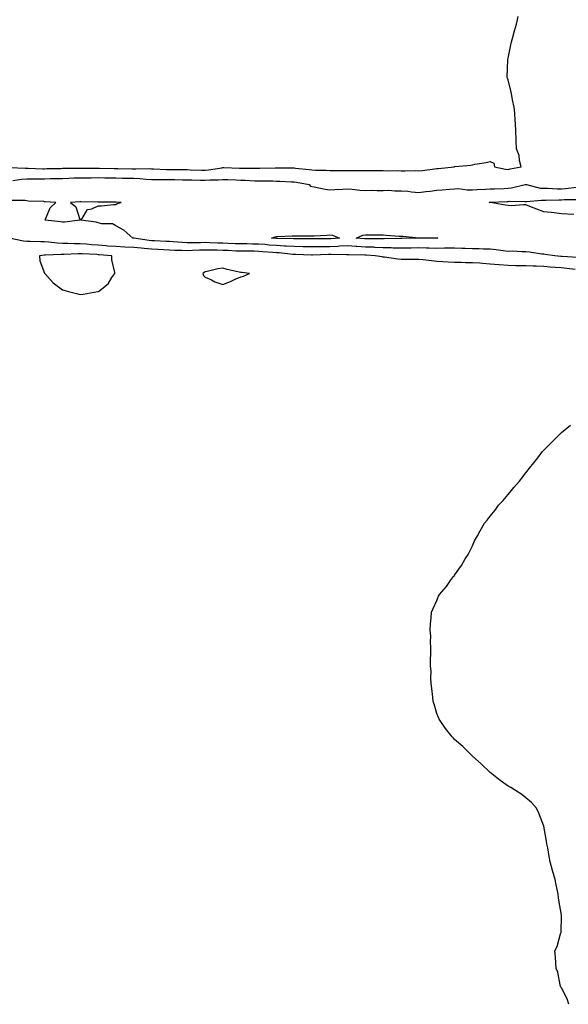
# Model space of a CAD drawing. Units: inches. Extents: x 928883 to 931523, y 7197578 to 7200218.
# Drawn here: x 929924 to 930232, y 7197942 to 7198494 of the extents above; entities that cross this region are included whole.
import ezdxf

# ---------------------------------------------------------------- set-up
doc = ezdxf.new("R2010")
doc.units = ezdxf.units.IN
doc.header["$MEASUREMENT"] = 0
doc.layers.add('Contour_92887197', color=7, linetype='Continuous', true_color=0x6fd572)

msp = doc.modelspace()

# ---------------------------------------------------------------- linework, layer by layer
at = {"layer": 'Contour_92887197'}
for points in [[(929918.48, 7198411.49, 3237), (929927.23, 7198411.1, 3237), (929928.05, 7198411.16, 3237), (929928.83, 7198411.14, 3237), (929936.94, 7198410.81, 3237), (929938.05, 7198410.81, 3237), (929939.14, 7198410.83, 3237), (929947.13, 7198411, 3237), (929948.05, 7198411.02, 3237), (929948.92, 7198411.04, 3237), (929957.27, 7198411.14, 3237), (929958.05, 7198411.16, 3237), (929958.8, 7198411.18, 3237), (929967.21, 7198411.08, 3237), (929968.89, 7198411.08, 3237), (929977.06, 7198410.92, 3237), (929978.05, 7198410.92, 3237), (929979.07, 7198410.9, 3237), (929986.88, 7198410.75, 3237), (929988.05, 7198410.73, 3237), (929989.29, 7198410.67, 3237), (929996.99, 7198410.85, 3237), (929998.05, 7198410.81, 3237), (929999.19, 7198410.77, 3237), (930006.47, 7198410.34, 3237), (930008.05, 7198410.32, 3237), (930009.67, 7198410.3, 3237), (930016.44, 7198410.32, 3237), (930018.05, 7198410.3, 3237), (930019.72, 7198410.26, 3237), (930026.13, 7198410.01, 3237), (930028.05, 7198409.95, 3237), (930029.89, 7198410.08, 3237), (930037.48, 7198411.35, 3237), (930038.05, 7198411.41, 3237), (930038.58, 7198411.39, 3237), (930047.32, 7198411.18, 3237), (930048.05, 7198411.16, 3237), (930048.83, 7198411.14, 3237), (930057.32, 7198411.2, 3237), (930058.05, 7198411.18, 3237), (930058.8, 7198411.18, 3237), (930067.39, 7198411.26, 3237), (930068.05, 7198411.26, 3237), (930068.73, 7198411.24, 3237), (930077.43, 7198411.3, 3237), (930078.05, 7198411.28, 3237), (930078.79, 7198411.18, 3237), (930086.49, 7198410.36, 3237), (930088.05, 7198410.12, 3237), (930089.94, 7198410.03, 3237), (930096.06, 7198409.93, 3237), (930098.05, 7198409.83, 3237), (930100.14, 7198409.83, 3237), (930105.88, 7198409.75, 3237), (930108.05, 7198409.75, 3237), (930110.25, 7198409.71, 3237), (930116, 7198409.87, 3237), (930118.05, 7198409.83, 3237), (930120.16, 7198409.81, 3237), (930125.92, 7198409.79, 3237), (930128.05, 7198409.77, 3237), (930130.28, 7198409.69, 3237), (930135.89, 7198409.75, 3237), (930138.05, 7198409.67, 3237), (930140.4, 7198409.58, 3237), (930145.9, 7198409.77, 3237), (930148.05, 7198409.65, 3237), (930150.08, 7198409.89, 3237), (930156.83, 7198410.71, 3237), (930158.05, 7198410.85, 3237), (930159.01, 7198410.96, 3237), (930167.9, 7198411.92, 3237), (930168.01, 7198411.96, 3237), (930168.05, 7198411.98, 3237), (930168.12, 7198412, 3237), (930177.18, 7198412.8, 3237), (930178.05, 7198412.96, 3237), (930179.4, 7198413.27, 3237), (930185.73, 7198414.24, 3237), (930188.05, 7198414.89, 3237), (930190.1, 7198413.97, 3237), (930190.46, 7198411.92, 3237), (930196.59, 7198410.46, 3237), (930198.05, 7198410.34, 3237), (930199.28, 7198410.69, 3237), (930205.47, 7198411.92, 3237), (930204.56, 7198415.4, 3237), (930204.32, 7198418.19, 3237), (930202.78, 7198421.92, 3237), (930202.65, 7198426.51, 3237), (930202.57, 7198427.41, 3237), (930202.4, 7198431.92, 3237), (930202.25, 7198436.12, 3237), (930202.12, 7198437.86, 3237), (930201.94, 7198441.92, 3237), (930201.49, 7198445.36, 3237), (930200.51, 7198449.46, 3237), (930200.12, 7198451.92, 3237), (930199.89, 7198453.76, 3237), (930198.05, 7198460.59, 3237), (930197.74, 7198461.61, 3237), (930197.62, 7198461.92, 3237), (930197.61, 7198462.35, 3237), (930197.86, 7198471.74, 3237), (930197.86, 7198471.92, 3237), (930197.89, 7198472.08, 3237), (930198.05, 7198472.88, 3237), (930199.57, 7198480.4, 3237), (930199.93, 7198481.92, 3237), (930200.73, 7198484.6, 3237), (930201.75, 7198488.23, 3237), (930202.82, 7198491.92, 3237), (930203.72, 7198496.26, 3237)], [(929920.27, 7198404.15, 3236), (929925.04, 7198404.93, 3236), (929928.05, 7198405.1, 3236), (929931.21, 7198405.08, 3236), (929934.79, 7198405.18, 3236), (929938.05, 7198405.16, 3236), (929941.37, 7198405.24, 3236), (929944.65, 7198405.32, 3236), (929948.05, 7198405.4, 3236), (929951.61, 7198405.47, 3236), (929954.38, 7198405.59, 3236), (929958.05, 7198405.69, 3236), (929961.84, 7198405.71, 3236), (929964.21, 7198405.77, 3236), (929968.05, 7198405.79, 3236), (929971.85, 7198405.71, 3236), (929974.3, 7198405.67, 3236), (929978.05, 7198405.61, 3236), (929981.69, 7198405.55, 3236), (929984.44, 7198405.53, 3236), (929988.05, 7198405.47, 3236), (929991.46, 7198405.32, 3236), (929995.05, 7198404.91, 3236), (929998.05, 7198404.77, 3236), (930000.84, 7198404.71, 3236), (930005.19, 7198404.77, 3236), (930008.05, 7198404.71, 3236), (930010.83, 7198404.69, 3236), (930015.33, 7198404.63, 3236), (930018.05, 7198404.62, 3236), (930020.67, 7198404.54, 3236), (930025.56, 7198404.4, 3236), (930028.05, 7198404.32, 3236), (930030.66, 7198404.54, 3236), (930035.45, 7198404.52, 3236), (930038.05, 7198404.75, 3236), (930040.8, 7198404.67, 3236), (930045.47, 7198404.5, 3236), (930048.05, 7198404.42, 3236), (930050.49, 7198404.36, 3236), (930055.93, 7198404.05, 3236), (930058.05, 7198403.99, 3236), (930060.11, 7198403.99, 3236), (930066.07, 7198403.91, 3236), (930068.05, 7198403.89, 3236), (930069.99, 7198403.85, 3236), (930076.46, 7198403.5, 3236), (930078.05, 7198403.46, 3236), (930079.41, 7198403.27, 3236), (930086.45, 7198401.92, 3236), (930087.22, 7198401.1, 3236), (930088.05, 7198400.9, 3236), (930089.27, 7198400.71, 3236), (930095.44, 7198399.32, 3236), (930098.05, 7198398.91, 3236), (930100.82, 7198399.15, 3236), (930105.39, 7198399.26, 3236), (930108.05, 7198399.46, 3236), (930110.68, 7198399.28, 3236), (930114.91, 7198398.78, 3236), (930118.05, 7198398.6, 3236), (930121.28, 7198398.7, 3236), (930124.7, 7198398.56, 3236), (930128.05, 7198398.64, 3236), (930131.22, 7198398.74, 3236), (930134.5, 7198398.37, 3236), (930138.05, 7198398.46, 3236), (930141.85, 7198398.13, 3236), (930143.96, 7198397.84, 3236), (930148.05, 7198397.53, 3236), (930151.98, 7198397.99, 3236), (930154.37, 7198398.23, 3236), (930158.05, 7198398.68, 3236), (930161.07, 7198398.89, 3236), (930165.45, 7198399.32, 3236), (930168.05, 7198399.52, 3236), (930170.34, 7198399.63, 3236), (930175.07, 7198398.93, 3236), (930178.05, 7198399.03, 3236), (930180.81, 7198399.17, 3236), (930185.47, 7198399.34, 3236), (930188.05, 7198399.46, 3236), (930190.41, 7198399.56, 3236), (930195.88, 7198399.75, 3236), (930198.05, 7198399.83, 3236), (930199.95, 7198400.03, 3236), (930207.74, 7198401.92, 3236), (930207.98, 7198402, 3236), (930208.05, 7198402.02, 3236), (930208.14, 7198402.02, 3236), (930208.33, 7198401.92, 3236), (930216.09, 7198399.97, 3236), (930218.05, 7198399.85, 3236), (930220.14, 7198399.83, 3236), (930225.71, 7198399.58, 3236), (930228.05, 7198399.58, 3236), (930230.28, 7198399.69, 3236), (930236.49, 7198400.36, 3236)], [(930234.95, 7198385.03, 3235), (930231.47, 7198385.34, 3235), (930228.05, 7198385.57, 3235), (930223.93, 7198386.04, 3235), (930222.3, 7198386.16, 3235), (930218.05, 7198386.69, 3235), (930214.17, 7198388.03, 3235), (930210.37, 7198389.6, 3235), (930208.05, 7198390.49, 3235), (930206.69, 7198390.57, 3235), (930199.97, 7198390.01, 3235), (930198.05, 7198390.08, 3235), (930196.44, 7198390.3, 3235), (930188.21, 7198391.76, 3235), (930188.05, 7198391.78, 3235), (930187.94, 7198391.8, 3235), (930187.38, 7198391.92, 3235), (930188.01, 7198391.96, 3235), (930188.09, 7198391.96, 3235), (930197.51, 7198392.47, 3235), (930198.05, 7198392.49, 3235), (930198.67, 7198392.55, 3235), (930207.66, 7198392.31, 3235), (930208.05, 7198392.35, 3235), (930208.45, 7198392.33, 3235), (930216.76, 7198393.21, 3235), (930218.05, 7198393.13, 3235), (930219.26, 7198393.13, 3235), (930226.57, 7198393.4, 3235), (930228.05, 7198393.38, 3235), (930229.61, 7198393.48, 3235), (930236.41, 7198393.56, 3235)], [(930237.2, 7198361.06, 3236), (930228.41, 7198361.57, 3236), (930228.05, 7198361.59, 3236), (930227.75, 7198361.61, 3236), (930224.26, 7198361.92, 3236), (930218.88, 7198362.74, 3236), (930218.05, 7198362.82, 3236), (930217.06, 7198362.92, 3236), (930210.16, 7198364.03, 3236), (930208.05, 7198364.19, 3236), (930205.87, 7198364.11, 3236), (930200.57, 7198364.44, 3236), (930198.05, 7198364.36, 3236), (930195.26, 7198364.71, 3236), (930191.48, 7198365.36, 3236), (930188.05, 7198365.73, 3236), (930184.3, 7198365.67, 3236), (930181.93, 7198365.81, 3236), (930178.05, 7198365.75, 3236), (930173.97, 7198366, 3236), (930172.17, 7198366.04, 3236), (930168.05, 7198366.31, 3236), (930163.81, 7198366.16, 3236), (930162.31, 7198366.18, 3236), (930158.05, 7198366.04, 3236), (930153.8, 7198366.18, 3236), (930152.38, 7198366.26, 3236), (930148.05, 7198366.37, 3236), (930143.68, 7198366.3, 3236), (930142.41, 7198366.28, 3236), (930138.05, 7198366.2, 3236), (930133.66, 7198366.31, 3236), (930132.52, 7198366.39, 3236), (930128.05, 7198366.49, 3236), (930123.32, 7198366.65, 3236), (930122.81, 7198366.69, 3236), (930118.05, 7198366.82, 3236), (930113.26, 7198367.12, 3236), (930112.8, 7198367.17, 3236), (930108.05, 7198367.51, 3236), (930103.41, 7198367.27, 3236), (930102.76, 7198367.21, 3236), (930098.05, 7198367.02, 3236), (930093.08, 7198366.96, 3236), (930093.01, 7198366.96, 3236), (930088.05, 7198366.9, 3236), (930083.13, 7198367, 3236), (930082.97, 7198367, 3236), (930078.05, 7198367.1, 3236), (930073.51, 7198367.39, 3236), (930072.57, 7198367.39, 3236), (930068.05, 7198367.66, 3236), (930064.11, 7198367.97, 3236), (930061.79, 7198368.19, 3236), (930058.05, 7198368.48, 3236), (930054.65, 7198368.52, 3236), (930051.41, 7198368.56, 3236), (930048.05, 7198368.58, 3236), (930044.86, 7198368.74, 3236), (930041.1, 7198368.87, 3236), (930038.05, 7198369.01, 3236), (930035.21, 7198369.09, 3236), (930030.67, 7198369.3, 3236), (930028.05, 7198369.36, 3236), (930025.42, 7198369.28, 3236), (930020.66, 7198369.3, 3236), (930018.05, 7198369.24, 3236), (930015.48, 7198369.34, 3236), (930010.14, 7198369.83, 3236), (930008.05, 7198369.93, 3236), (930006.16, 7198370.03, 3236), (929999.66, 7198370.32, 3236), (929998.05, 7198370.4, 3236), (929996.67, 7198370.53, 3236), (929988.08, 7198371.88, 3236), (929988.05, 7198371.9, 3236), (929988.03, 7198371.9, 3236), (929987.48, 7198371.92, 3236), (929982.38, 7198376.26, 3236), (929978.05, 7198378.83, 3236), (929976.06, 7198379.93, 3236), (929970.13, 7198379.83, 3236), (929968.05, 7198380.38, 3236), (929966.99, 7198380.87, 3236), (929958.28, 7198381.92, 3236), (929959.05, 7198382.92, 3236), (929962.07, 7198387.9, 3236), (929964.51, 7198388.37, 3236), (929968.05, 7198390.05, 3236), (929969.91, 7198390.06, 3236), (929976.76, 7198390.63, 3236), (929978.05, 7198390.65, 3236), (929978.73, 7198391.24, 3236), (929980.96, 7198391.92, 3236), (929978.13, 7198392, 3236), (929977.97, 7198392, 3236), (929968.18, 7198392.06, 3236), (929967.92, 7198392.06, 3236), (929958.27, 7198392.13, 3236), (929958.05, 7198392.15, 3236), (929957.82, 7198392.15, 3236), (929952.64, 7198391.92, 3236), (929955.45, 7198389.32, 3236), (929957.74, 7198382.23, 3236), (929957.9, 7198381.92, 3236), (929949.18, 7198380.79, 3236), (929948.05, 7198380.79, 3236), (929947.15, 7198381.02, 3236), (929938.27, 7198381.92, 3236), (929938.54, 7198382.41, 3236), (929941.19, 7198388.78, 3236), (929944.29, 7198391.92, 3236), (929938.41, 7198392.27, 3236), (929938.05, 7198392.29, 3236), (929937.64, 7198392.33, 3236), (929928.78, 7198392.64, 3236), (929928.05, 7198392.7, 3236), (929927.06, 7198392.92, 3236), (929919.07, 7198392.94, 3236)], [(930235.73, 7198354.24, 3237), (930231.02, 7198354.89, 3237), (930228.05, 7198355.16, 3237), (930224.56, 7198355.42, 3237), (930221.71, 7198355.57, 3237), (930218.05, 7198355.85, 3237), (930213.89, 7198356.08, 3237), (930212.21, 7198356.08, 3237), (930208.05, 7198356.33, 3237), (930203.58, 7198356.39, 3237), (930202.48, 7198356.35, 3237), (930198.05, 7198356.41, 3237), (930193.15, 7198356.82, 3237), (930192.94, 7198356.8, 3237), (930188.05, 7198357.33, 3237), (930183.76, 7198357.62, 3237), (930182.21, 7198357.76, 3237), (930178.05, 7198358.07, 3237), (930174.19, 7198358.05, 3237), (930171.81, 7198358.15, 3237), (930168.05, 7198358.15, 3237), (930164.53, 7198358.4, 3237), (930161.48, 7198358.5, 3237), (930158.05, 7198358.72, 3237), (930155.18, 7198359.05, 3237), (930150.39, 7198359.58, 3237), (930148.05, 7198359.85, 3237), (930146.04, 7198359.91, 3237), (930140.13, 7198359.85, 3237), (930138.05, 7198359.91, 3237), (930136.19, 7198360.06, 3237), (930128.81, 7198361.16, 3237), (930128.05, 7198361.24, 3237), (930127.41, 7198361.28, 3237), (930123.46, 7198361.92, 3237), (930118.37, 7198362.25, 3237), (930118.05, 7198362.25, 3237), (930117.69, 7198362.27, 3237), (930108.65, 7198362.53, 3237), (930108.05, 7198362.56, 3237), (930107.44, 7198362.53, 3237), (930098.82, 7198362.68, 3237), (930098.05, 7198362.66, 3237), (930097.32, 7198362.64, 3237), (930088.42, 7198362.29, 3237), (930087.68, 7198362.29, 3237), (930078.79, 7198362.66, 3237), (930078.05, 7198362.66, 3237), (930077.25, 7198362.72, 3237), (930069.69, 7198363.56, 3237), (930068.05, 7198363.66, 3237), (930066.17, 7198363.8, 3237), (930060.36, 7198364.24, 3237), (930058.05, 7198364.42, 3237), (930055.53, 7198364.44, 3237), (930050.59, 7198364.46, 3237), (930048.05, 7198364.48, 3237), (930045.36, 7198364.62, 3237), (930040.98, 7198364.85, 3237), (930038.05, 7198364.99, 3237), (930034.91, 7198365.06, 3237), (930031.19, 7198365.06, 3237), (930028.05, 7198365.14, 3237), (930024.91, 7198365.06, 3237), (930020.95, 7198364.83, 3237), (930018.05, 7198364.73, 3237), (930015.1, 7198364.87, 3237), (930011.01, 7198364.89, 3237), (930008.05, 7198365.03, 3237), (930004.76, 7198365.2, 3237), (930001.55, 7198365.42, 3237), (929998.05, 7198365.61, 3237), (929993.92, 7198366.04, 3237), (929992.29, 7198366.16, 3237), (929988.05, 7198366.65, 3237), (929983.12, 7198366.86, 3237), (929982.99, 7198366.86, 3237), (929978.05, 7198367.06, 3237), (929973.54, 7198367.41, 3237), (929972.48, 7198367.49, 3237), (929968.05, 7198367.82, 3237), (929964.25, 7198368.13, 3237), (929961.55, 7198368.42, 3237), (929958.05, 7198368.72, 3237), (929954.82, 7198368.7, 3237), (929951.13, 7198368.85, 3237), (929948.05, 7198368.81, 3237), (929945.09, 7198368.95, 3237), (929940.31, 7198369.65, 3237), (929938.05, 7198369.79, 3237), (929935.85, 7198369.71, 3237), (929929.97, 7198370.01, 3237), (929928.05, 7198369.93, 3237), (929926.24, 7198370.1, 3237), (929918.19, 7198371.78, 3237)], [(930232.19, 7197941.92, 3237), (930231.21, 7197945.08, 3237), (930228.05, 7197951.16, 3237), (930227.74, 7197951.61, 3237), (930227.46, 7197951.92, 3237), (930227.21, 7197952.76, 3237), (930225.99, 7197959.87, 3237), (930225.01, 7197961.92, 3237), (930224.87, 7197965.1, 3237), (930224.59, 7197968.46, 3237), (930224.3, 7197971.92, 3237), (930225.55, 7197974.42, 3237), (930227.55, 7197981.41, 3237), (930227.74, 7197981.92, 3237), (930227.8, 7197982.17, 3237), (930228.05, 7197991.92, 3237), (930226.55, 7198000.42, 3237), (930226.44, 7198001.92, 3237), (930226.17, 7198003.8, 3237), (930225.02, 7198008.89, 3237), (930224.51, 7198011.92, 3237), (930223.05, 7198016.92, 3237), (930221.77, 7198021.92, 3237), (930221.07, 7198024.95, 3237), (930220.34, 7198029.63, 3237), (930219.89, 7198031.92, 3237), (930219.62, 7198033.48, 3237), (930218.05, 7198041.92, 3237), (930215.37, 7198049.24, 3237), (930213.98, 7198051.92, 3237), (930211.25, 7198055.12, 3237), (930208.05, 7198057.84, 3237), (930205.76, 7198059.63, 3237), (930202.26, 7198061.92, 3237), (930199.65, 7198063.52, 3237), (930198.05, 7198064.42, 3237), (930193.68, 7198067.56, 3237), (930188.05, 7198071.92, 3237), (930182.96, 7198076.82, 3237), (930178.05, 7198081.22, 3237), (930177.69, 7198081.57, 3237), (930177.32, 7198081.92, 3237), (930172.69, 7198086.55, 3237), (930168.05, 7198090.57, 3237), (930167.38, 7198091.26, 3237), (930166.76, 7198091.92, 3237), (930162.87, 7198096.74, 3237), (930162.14, 7198097.84, 3237), (930159.35, 7198101.92, 3237), (930158.95, 7198102.82, 3237), (930158.05, 7198105.14, 3237), (930156.54, 7198110.42, 3237), (930156.11, 7198111.92, 3237), (930155.79, 7198114.19, 3237), (930155.31, 7198119.17, 3237), (930154.94, 7198121.92, 3237), (930154.79, 7198125.18, 3237), (930154.84, 7198128.7, 3237), (930154.63, 7198131.92, 3237), (930154.5, 7198135.47, 3237), (930154.71, 7198138.58, 3237), (930154.71, 7198141.92, 3237), (930154.61, 7198145.36, 3237), (930154.66, 7198148.54, 3237), (930154.36, 7198151.92, 3237), (930154.55, 7198155.42, 3237), (930154.85, 7198158.72, 3237), (930155.03, 7198161.92, 3237), (930156, 7198163.97, 3237), (930158.05, 7198168.58, 3237), (930159.1, 7198170.87, 3237), (930159.59, 7198171.92, 3237), (930163.56, 7198176.41, 3237), (930165.83, 7198179.69, 3237), (930167.42, 7198181.92, 3237), (930167.74, 7198182.23, 3237), (930168.05, 7198182.64, 3237), (930171.87, 7198188.09, 3237), (930173.96, 7198191.92, 3237), (930175.62, 7198194.36, 3237), (930178.05, 7198199.13, 3237), (930178.95, 7198201.02, 3237), (930179.29, 7198201.92, 3237), (930180.85, 7198204.71, 3237), (930182.43, 7198207.55, 3237), (930184.83, 7198211.92, 3237), (930186.31, 7198213.66, 3237), (930188.05, 7198215.81, 3237), (930190.74, 7198219.24, 3237), (930192.73, 7198221.92, 3237), (930195.3, 7198224.67, 3237), (930198.05, 7198227.92, 3237), (930199.88, 7198230.08, 3237), (930201.31, 7198231.92, 3237), (930204.44, 7198235.53, 3237), (930208.05, 7198240.12, 3237), (930208.85, 7198241.12, 3237), (930209.42, 7198241.92, 3237), (930213.28, 7198246.69, 3237), (930214.71, 7198248.58, 3237), (930217.26, 7198251.92, 3237), (930217.63, 7198252.33, 3237), (930218.05, 7198252.8, 3237), (930222.61, 7198257.37, 3237), (930227.03, 7198261.92, 3237), (930227.59, 7198262.39, 3237), (930228.05, 7198262.78, 3237), (930233.05, 7198266.92, 3237)]]:
    msp.add_polyline3d(points, dxfattribs=at)
for points in [[(930098.05, 7198371.37, 3235), (930097.49, 7198371.37, 3235), (930088.45, 7198371.51, 3235), (930088.05, 7198371.51, 3235), (930087.65, 7198371.53, 3235), (930078.46, 7198371.51, 3235), (930078.05, 7198371.51, 3235), (930077.66, 7198371.53, 3235), (930068.31, 7198371.67, 3235), (930068.05, 7198371.69, 3235), (930067.83, 7198371.69, 3235), (930065.27, 7198371.92, 3235), (930067.31, 7198372.66, 3235), (930068.05, 7198372.78, 3235), (930068.91, 7198372.78, 3235), (930076.84, 7198373.13, 3235), (930078.05, 7198373.13, 3235), (930079.3, 7198373.17, 3235), (930086.85, 7198373.11, 3235), (930088.05, 7198373.15, 3235), (930089.36, 7198373.23, 3235), (930096.36, 7198373.6, 3235), (930098.05, 7198373.72, 3235), (930099.64, 7198373.5, 3235), (930103.51, 7198371.92, 3235), (930098.58, 7198371.39, 3235)], [(930158.05, 7198371.88, 3235), (930148.01, 7198371.88, 3235), (930138.39, 7198371.57, 3235), (930138.05, 7198371.57, 3235), (930137.71, 7198371.59, 3235), (930128.61, 7198371.37, 3235), (930128.05, 7198371.37, 3235), (930127.52, 7198371.39, 3235), (930118.6, 7198371.37, 3235), (930118.05, 7198371.39, 3235), (930117.55, 7198371.41, 3235), (930112.78, 7198371.92, 3235), (930116.5, 7198373.46, 3235), (930118.05, 7198373.72, 3235), (930119.84, 7198373.7, 3235), (930126.32, 7198373.66, 3235), (930128.05, 7198373.64, 3235), (930129.69, 7198373.56, 3235), (930136.94, 7198373.03, 3235), (930138.05, 7198372.97, 3235), (930139.06, 7198372.94, 3235), (930147.91, 7198372.06, 3235), (930158.05, 7198372.06, 3235), (930158.17, 7198372.04, 3235), (930158.59, 7198371.92, 3235), (930158.09, 7198371.88, 3235)], [(929968.05, 7198341.84, 3238), (929968.1, 7198341.86, 3238), (929968.2, 7198341.92, 3238), (929973.73, 7198346.24, 3238), (929975.81, 7198349.67, 3238), (929977.37, 7198351.92, 3238), (929977.37, 7198352.6, 3238), (929975.77, 7198359.63, 3238), (929975.79, 7198361.92, 3238), (929968.62, 7198362.49, 3238), (929968.05, 7198362.53, 3238), (929967.38, 7198362.58, 3238), (929959.12, 7198362.99, 3238), (929958.05, 7198363.07, 3238), (929956.9, 7198363.07, 3238), (929948.75, 7198362.62, 3238), (929948.05, 7198362.62, 3238), (929947.32, 7198362.64, 3238), (929938.35, 7198362.21, 3238), (929938.05, 7198362.23, 3238), (929937.74, 7198362.23, 3238), (929935.06, 7198361.92, 3238), (929935.28, 7198359.15, 3238), (929938.05, 7198352.25, 3238), (929938.17, 7198352.04, 3238), (929938.2, 7198351.92, 3238), (929939.63, 7198350.34, 3238), (929942.84, 7198346.71, 3238), (929944.26, 7198345.71, 3238), (929948.05, 7198342.86, 3238), (929948.77, 7198342.64, 3238), (929951.5, 7198341.92, 3238), (929956.71, 7198340.59, 3238), (929958.05, 7198340.26, 3238), (929959.57, 7198340.4, 3238), (929967.97, 7198341.84, 3238)], [(930048.05, 7198350.2, 3238), (930049.53, 7198350.44, 3238), (930052.94, 7198351.92, 3238), (930048.67, 7198352.55, 3238), (930048.05, 7198352.58, 3238), (930047.13, 7198352.84, 3238), (930040.4, 7198354.26, 3238), (930038.05, 7198355.01, 3238), (930035.28, 7198354.69, 3238), (930029.2, 7198353.07, 3238), (930028.05, 7198352.9, 3238), (930027.46, 7198352.51, 3238), (930026.83, 7198351.92, 3238), (930027.1, 7198350.96, 3238), (930028.05, 7198349.97, 3238), (930031.58, 7198348.4, 3238), (930033.51, 7198347.39, 3238), (930038.05, 7198345.83, 3238), (930042.38, 7198347.58, 3238), (930044.94, 7198348.81, 3238)]]:
    msp.add_polyline3d(points, close=True, dxfattribs=at)

doc.saveas('drawing.dxf')
